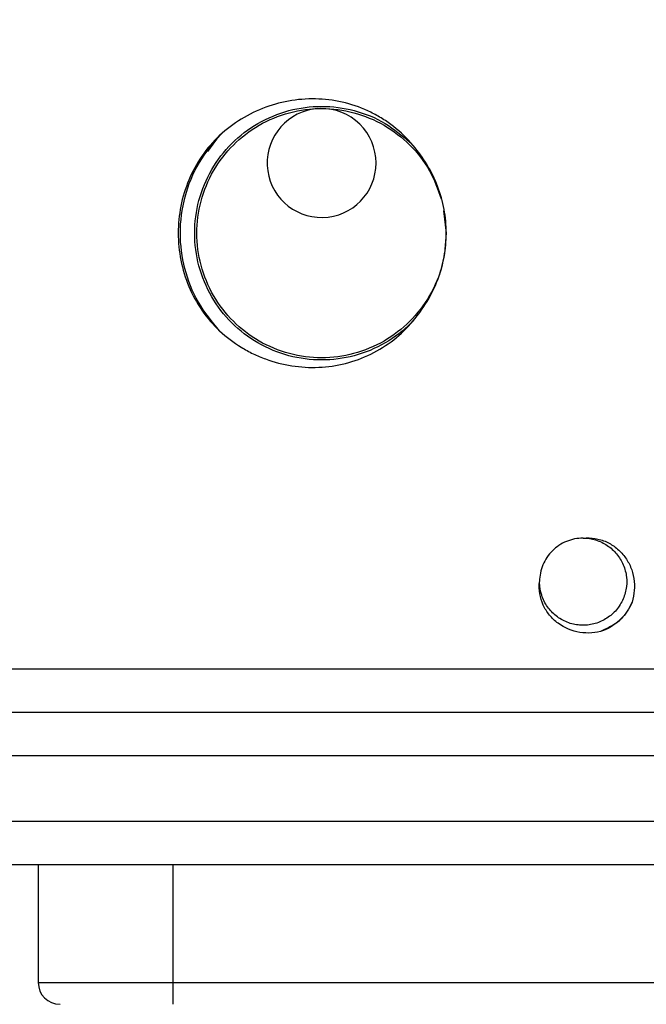
# Model space of a CAD drawing. Units: inches. Extents: x 0.2 to 10.8, y 0.2 to 8.3.
# Drawn here: x 4.4 to 5.2, y 4.3 to 5.5 of the extents above; entities that cross this region are included whole.
import ezdxf

# ---------------------------------------------------------------- set-up
doc = ezdxf.new("R2010")
doc.units = ezdxf.units.IN
doc.header["$MEASUREMENT"] = 0
doc.layers.add('SKETCH', color=7, linetype='Continuous')
doc.styles.add('SLDTEXTSTYLE0', font='TXT', dxfattribs={"width": 0.75})
doc.dimstyles.new('SLDDIMSTYLE0', dxfattribs={"dimtxt": 0.125, "dimasz": 0.11811, "dimexe": 0, "dimexo": 0.0625, "dimgap": 0.03125, "dimtad": 0, "dimtih": 1, "dimtoh": 1, "dimlfac": 1.5, "dimrnd": 1e-09, "dimzin": 12, "dimdsep": 46, "dimtxsty": 'SLDTEXTSTYLE0', "dimsah": 1, "dimcen": 0.09, "dimadec": 0, "dimazin": 3, "dimtfac": 1, "dimtofl": 0, "dimtmove": 0, "dimatfit": 3, "dimfxl": 0, "dimfrac": 2, "dimtolj": 1, "dimtzin": 12, "dimarcsym": 0})

# ---------------------------------------------------------------- blocks, each defined once
blk = doc.blocks.new('_D_3')
at = {"layer": 'SKETCH'}
for p, q in [((4.9576, 7.4591), (2.2805, 7.4591)), ((2.3986, 7.4591), (2.3986, 6.091)), ((2.3782, 6.0656), (2.3401, 6.0656)), ((2.3401, 6.0656), (2.3401, 5.8671)), ((2.7938, 6.0656), (2.8319, 6.0656)), ((2.8319, 6.0656), (2.8319, 5.8671)), ((2.3401, 5.8671), (2.3782, 5.8671)), ((2.8319, 5.8671), (2.7938, 5.8671)), ((2.3986, 4.4736), (2.3986, 5.8417)), ((3.497, 4.4736), (2.2805, 4.4736))]:
    blk.add_line(p, q, dxfattribs=at)
for points in [[(2.3986, 7.4591), (2.3789, 7.341), (2.4183, 7.341)], [(2.3986, 4.4736), (2.4183, 4.5917), (2.3789, 4.5917)]]:
    blk.add_solid(points, dxfattribs=at)
at = {"layer": 'SKETCH', "char_height": 0.125, "attachment_point": 1, "style": 'SLDTEXTSTYLE0'}
for s, insert in [('4.48"', (1.9272, 6.0283)), ('113.8', (2.3782, 6.0283))]:
    blk.add_mtext(s, dxfattribs=dict(at, insert=insert))

msp = doc.modelspace()

# ---------------------------------------------------------------- linework, layer by layer
at = {"color": 7, "linetype": 'Continuous', "lineweight": 25}
for p, q in [((4.6762, 5.3331), (4.6905, 5.3524)), ((4.96, 5.2615), (4.9635, 5.2347)), ((3.6742, 4.7098), (6.5823, 4.7098)), ((6.5823, 4.6573), (3.6742, 4.6573)), ((6.5823, 4.6048), (3.6742, 4.6048)), ((3.6742, 4.5261), (6.5823, 4.5261)), ((6.5823, 4.4736), (3.6742, 4.4736)), ((4.4721, 4.4736), (4.4721, 4.3318)), ((4.634, 4.4736), (4.634, 4.3318)), ((4.4721, 4.3318), (4.634, 4.3318)), ((4.634, 4.3318), (5.6225, 4.3318)), ((4.634, 4.3318), (4.634, 4.3056))]:
    msp.add_line(p, q, dxfattribs=at)
for centre, radius, start, end in [((4.8133, 5.3193), 0.0656, 93.8832, 0), ((4.8133, 5.3193), 0.0656, 0, 91.1144), ((4.4983, 4.3318), 0.0262, 180, 270)]:
    msp.add_arc(centre, radius, start, end, dxfattribs=at)
at = {"color": 8, "linetype": 'Continuous', "lineweight": 25}
msp.add_open_spline([(4.9236, 5.129), (4.9228, 5.1282), (4.9128, 5.118), (4.8905, 5.1009), (4.8533, 5.0854), (4.8133, 5.0802), (4.7733, 5.0854), (4.736, 5.1009), (4.704, 5.1255), (4.6794, 5.1574), (4.664, 5.1947), (4.6587, 5.2347), (4.664, 5.2747), (4.6794, 5.312), (4.704, 5.344), (4.736, 5.3686), (4.7733, 5.384), (4.8133, 5.3893), (4.8532, 5.3839), (4.8902, 5.3692), (4.91, 5.3523), (4.9195, 5.3441)], degree=3, knots=[0, 0, 0, 0, 0.0044704, 0.0596291, 0.115748, 0.1709067, 0.2260655, 0.2821844, 0.3373431, 0.3925018, 0.4486206, 0.5037793, 0.5589381, 0.615057, 0.6702158, 0.7253745, 0.7814934, 0.8366521, 0.8918109, 0.9479297, 1, 1, 1, 1], dxfattribs=at)
at = {"color": 7, "linetype": 'Continuous', "lineweight": 25}
for points, knots in [([(4.9236, 5.3405), (4.9165, 5.3489), (4.9087, 5.3564), (4.8958, 5.3665), (4.8913, 5.3696), (4.8821, 5.3754), (4.8774, 5.378), (4.8629, 5.3852), (4.8526, 5.3889), (4.8315, 5.3943), (4.8208, 5.3959), (4.7992, 5.3968), (4.7881, 5.3962), (4.7667, 5.3929), (4.7563, 5.3902), (4.7358, 5.3827), (4.726, 5.3779), (4.7073, 5.3665), (4.6985, 5.3599), (4.6905, 5.3524)], [0, 0, 0, 0, 0.125, 0.125, 0.1875, 0.1875, 0.25, 0.25, 0.375, 0.375, 0.5, 0.5, 0.625, 0.625, 0.75, 0.75, 0.875, 0.875, 1, 1, 1, 1]), ([(4.9635, 5.2347), (4.9625, 5.2217), (4.9605, 5.1954), (4.9447, 5.1588), (4.9207, 5.1273), (4.8892, 5.1032), (4.8526, 5.088), (4.8133, 5.0828), (4.7739, 5.088), (4.7373, 5.1032), (4.7059, 5.1273), (4.6817, 5.1588), (4.6665, 5.1954), (4.6614, 5.2347), (4.6665, 5.274), (4.6817, 5.3107), (4.7059, 5.3421), (4.7373, 5.3663), (4.7739, 5.3815), (4.8133, 5.3866), (4.8526, 5.3815), (4.8893, 5.3663), (4.9205, 5.3421), (4.9447, 5.3117), (4.9531, 5.2879), (4.9572, 5.2763)], [0, 0, 0, 0, 0.04337, 0.087494, 0.130863, 0.174233, 0.218357, 0.261727, 0.305096, 0.349221, 0.39259, 0.43596, 0.480084, 0.523454, 0.566823, 0.610948, 0.654317, 0.697687, 0.741811, 0.78518, 0.82855, 0.872674, 0.916044, 0.959413, 1, 1, 1, 1]), ([(4.6905, 5.3524), (4.6824, 5.345), (4.6753, 5.3365), (4.6629, 5.3185), (4.6576, 5.3088), (4.6492, 5.2885), (4.6459, 5.278), (4.6417, 5.2567), (4.6406, 5.2458), (4.6406, 5.2238), (4.6417, 5.2128), (4.646, 5.1913), (4.6492, 5.1807), (4.6577, 5.1605), (4.663, 5.1508), (4.6754, 5.1328), (4.6824, 5.1245), (4.6905, 5.117)], [0, 0, 0, 0, 0.125, 0.125, 0.25, 0.25, 0.375, 0.375, 0.5, 0.5, 0.625, 0.625, 0.75, 0.75, 0.875, 0.875, 1, 1, 1, 1]), ([(4.6905, 5.117), (4.6813, 5.1281), (4.6628, 5.1505), (4.647, 5.1915), (4.6413, 5.2351), (4.6472, 5.2792), (4.6637, 5.3206), (4.6828, 5.3429), (4.692, 5.3537)], [0, 0, 0, 0, 0.164739, 0.331961, 0.496249, 0.665212, 0.837114, 1, 1, 1, 1]), ([(4.9635, 5.2347), (4.9635, 5.2444), (4.9626, 5.254), (4.9591, 5.2729), (4.9564, 5.2822), (4.9496, 5.3002), (4.9453, 5.3089), (4.9354, 5.3253), (4.9297, 5.3331), (4.9236, 5.3405)], [0, 0, 0, 0, 0.25, 0.25, 0.5, 0.5, 0.75, 0.75, 1, 1, 1, 1]), ([(4.9236, 5.129), (4.9298, 5.1364), (4.9355, 5.1443), (4.9454, 5.1608), (4.9497, 5.1695), (4.9565, 5.1876), (4.9591, 5.1969), (4.9626, 5.2157), (4.9635, 5.2252), (4.9635, 5.2347)], [0, 0, 0, 0, 0.25, 0.25, 0.5, 0.5, 0.75, 0.75, 1, 1, 1, 1]), ([(4.6905, 5.117), (4.6986, 5.1096), (4.7072, 5.103), (4.7212, 5.0945), (4.726, 5.0918), (4.7358, 5.0871), (4.7408, 5.085), (4.756, 5.0794), (4.7665, 5.0766), (4.7882, 5.0733), (4.799, 5.0727), (4.8152, 5.0733), (4.8206, 5.0738), (4.8314, 5.0754), (4.8368, 5.0765), (4.8526, 5.0805), (4.8628, 5.0843), (4.8823, 5.0938), (4.8916, 5.0997), (4.9087, 5.1131), (4.9165, 5.1206), (4.9236, 5.129)], [0, 0, 0, 0, 0.125, 0.125, 0.1875, 0.1875, 0.25, 0.25, 0.375, 0.375, 0.5, 0.5, 0.5625, 0.5625, 0.625, 0.625, 0.75, 0.75, 0.875, 0.875, 1, 1, 1, 1]), ([(5.1282, 4.8673), (5.1214, 4.8673), (5.1145, 4.8659), (5.1019, 4.8607), (5.0961, 4.8568), (5.0864, 4.8472), (5.0825, 4.8414), (5.0772, 4.8287), (5.0758, 4.8219), (5.0757, 4.8151)], [0, 0, 0, 0, 0.25, 0.25, 0.5, 0.5, 0.75, 0.75, 1, 1, 1, 1]), ([(5.1282, 4.8673), (5.1332, 4.8673), (5.1384, 4.8665), (5.1483, 4.8636), (5.1531, 4.8613), (5.1616, 4.8556), (5.1654, 4.8522), (5.1718, 4.8444), (5.1746, 4.84), (5.1786, 4.8304), (5.1799, 4.8253), (5.181, 4.8152), (5.1808, 4.8102), (5.1789, 4.8001), (5.1772, 4.7951), (5.1724, 4.7859), (5.1693, 4.7817), (5.1623, 4.7745), (5.1582, 4.7714), (5.1491, 4.7664), (5.1442, 4.7645), (5.1366, 4.7629), (5.1341, 4.7626), (5.1291, 4.7622), (5.1266, 4.7623), (5.119, 4.7629), (5.1139, 4.764), (5.1042, 4.7678), (5.0997, 4.7704), (5.0917, 4.7768), (5.0882, 4.7804), (5.0823, 4.7888), (5.08, 4.7935), (5.0767, 4.8034), (5.0759, 4.8085), (5.0758, 4.8135)], [0, 0, 0, 0, 0.0625, 0.0625, 0.125, 0.125, 0.1875, 0.1875, 0.25, 0.25, 0.3125, 0.3125, 0.375, 0.375, 0.4375, 0.4375, 0.5, 0.5, 0.5625, 0.5625, 0.625, 0.625, 0.65625, 0.65625, 0.6875, 0.6875, 0.75, 0.75, 0.8125, 0.8125, 0.875, 0.875, 0.9375, 0.9375, 1, 1, 1, 1]), ([(5.1282, 4.8673), (5.133, 4.8678), (5.1378, 4.8676), (5.1472, 4.8661), (5.1519, 4.8647), (5.1606, 4.8608), (5.1647, 4.8583), (5.1721, 4.8522), (5.1754, 4.8487), (5.1812, 4.841), (5.1836, 4.8369), (5.1873, 4.8281), (5.1886, 4.8234), (5.1901, 4.814), (5.1902, 4.8091), (5.1895, 4.7996), (5.1887, 4.795), (5.1872, 4.7903)], [0, 0, 0, 0, 0.125, 0.125, 0.25, 0.25, 0.375, 0.375, 0.5, 0.5, 0.625, 0.625, 0.75, 0.75, 0.875, 0.875, 1, 1, 1, 1]), ([(5.1527, 4.7558), (5.1481, 4.7544), (5.1434, 4.7535), (5.1339, 4.7528), (5.129, 4.7529), (5.1149, 4.7552), (5.1058, 4.759), (5.0943, 4.7675), (5.0908, 4.7709), (5.0848, 4.7782), (5.0822, 4.7823), (5.0783, 4.7911), (5.0769, 4.7956), (5.0754, 4.8051), (5.0752, 4.81), (5.0757, 4.8148)], [0, 0, 0, 0, 0.125, 0.125, 0.25, 0.25, 0.5, 0.5, 0.625, 0.625, 0.75, 0.75, 0.875, 0.875, 1, 1, 1, 1]), ([(5.1872, 4.7903), (5.1859, 4.7875), (5.1812, 4.7777), (5.1694, 4.7638), (5.1562, 4.7581), (5.1502, 4.7555)], [0, 0, 0, 0, 0.181609, 0.624271, 1, 1, 1, 1]), ([(5.1872, 4.7903), (5.1856, 4.7864), (5.1836, 4.7827), (5.179, 4.7758), (5.1763, 4.7726), (5.1704, 4.7666), (5.1671, 4.764), (5.1602, 4.7594), (5.1566, 4.7574), (5.1527, 4.7558)], [0, 0, 0, 0, 0.25, 0.25, 0.5, 0.5, 0.75, 0.75, 1, 1, 1, 1])]:
    msp.add_open_spline(points, degree=3, knots=knots, dxfattribs=at)

# ---------------------------------------------------------------- dimensions: what is measured, and where the dimension line sits
at = {"layer": 'SKETCH'}
dim = msp.add_linear_dim(base=(2.3986, 4.4736), p1=(4.997, 7.4591), p2=(3.5364, 4.4736), angle=90, dimstyle='SLDDIMSTYLE0', dxfattribs=at)
dim.commit()
dim.dimension.update_dxf_attribs({"geometry": '_D_3', "text_midpoint": (2.3986, 5.9664), "dimtype": 160})

doc.saveas('drawing.dxf')
